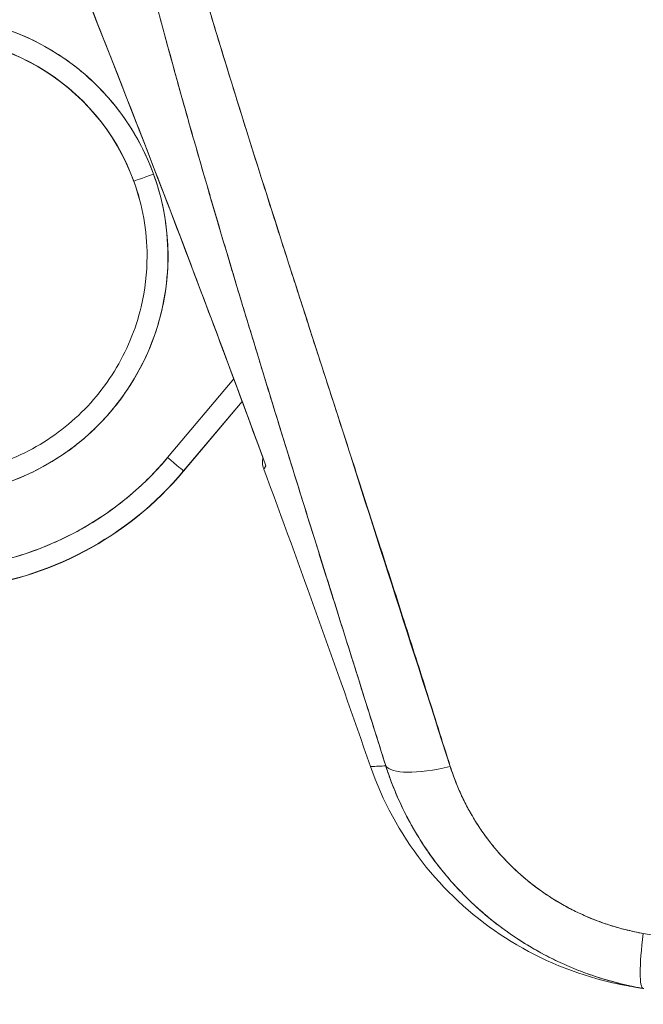
# Model space of a CAD drawing. Units: inches. Extents: x 4 to 178, y 4 to 113.
# Drawn here: x 86 to 87, y 59 to 60 of the extents above; entities that cross this region are included whole.
import ezdxf

# ---------------------------------------------------------------- set-up
doc = ezdxf.new("R2010")
doc.units = ezdxf.units.IN
doc.header["$LTSCALE"] = 10.666667
doc.header["$MEASUREMENT"] = 0
doc.layers.add('Dimension (ANSI)', color=7, linetype='Continuous', lineweight=13)
doc.layers.add('Visible (ANSI)', color=7, linetype='Continuous', lineweight=13)
doc.styles.add('Note Text (ANSI)', font='RomanS.shx')
doc.dimstyles.new('Default (ANSI)', dxfattribs={"dimscale": 10.666667, "dimtxt": 0.093, "dimasz": 0.0735, "dimexe": 0.0945, "dimexo": 0.048, "dimgap": 0.024, "dimtad": 0, "dimtih": 1, "dimtoh": 1, "dimrnd": 1e-08, "dimzin": 0, "dimdsep": 46, "dimtxsty": 'Note Text (ANSI)', "dimcen": 0.09, "dimdle": 0.2955, "dimclrd": 256, "dimclre": 256, "dimclrt": 256, "dimadec": 0, "dimazin": 0, "dimtfac": 1.290323, "dimtofl": 0, "dimtmove": 0, "dimatfit": 3, "dimfxl": 1, "dimtolj": 1, "dimtzin": 4, "dimlwd": -1, "dimlwe": -1, "dimarcsym": 0})

# ---------------------------------------------------------------- blocks, each defined once
blk = doc.blocks.new('*D16')
at = {"layer": 'Defpoints', "color": 0, "transparency": 16777216}
for p in [(81.3467, 75.49881), (87.22403, 75.49881), (87.22403, 45.74881)]:
    blk.add_point(p, dxfattribs=at)
at = {"layer": 'Dimension (ANSI)', "transparency": 16777216}
for p, q in [((86.71203, 75.49881), (80.3387, 75.49881)), ((81.3467, 74.71481), (81.3467, 61.37581)), ((81.3467, 46.53281), (81.3467, 59.87181)), ((86.71203, 45.74881), (80.3387, 45.74881))]:
    blk.add_line(p, q, dxfattribs=at)
for points in [[(81.21603, 74.71481), (81.47737, 74.71481), (81.3467, 75.49881)], [(81.21603, 46.53281), (81.47737, 46.53281), (81.3467, 45.74881)]]:
    blk.add_solid(points, dxfattribs=at)
at = {"layer": 'Dimension (ANSI)', "transparency": 16777216, "insert": (81.3467, 60.62381), "char_height": 0.992, "attachment_point": 5, "style": 'Note Text (ANSI)'}
blk.add_mtext('\\A1;29.75', dxfattribs=at)

msp = doc.modelspace()

# ---------------------------------------------------------------- linework, layer by layer
at = {"layer": 'Visible (ANSI)'}
for p, q in [((86.48082, 59.44402), (86.48082, 59.44427)), ((86.48082, 59.44427), (86.48082, 59.44402)), ((86.63775, 59.33271), (86.63766, 59.33261)), ((86.63766, 59.33261), (86.63775, 59.33271)), ((86.64487, 59.31056), (86.6448, 59.31048)), ((86.6448, 59.31048), (86.64487, 59.31056)), ((86.64492, 59.31038), (86.64485, 59.3103)), ((86.57495, 59.25797), (86.51263, 59.18378)), ((86.51263, 59.18378), (86.57495, 59.25797)), ((86.60336, 59.26115), (86.60336, 59.26115)), ((86.60336, 59.26115), (86.60336, 59.26115)), ((86.60341, 59.26097), (86.60341, 59.26097)), ((86.58284, 59.23672), (86.5277, 59.1711)), ((86.5277, 59.1711), (86.58284, 59.23672)), ((86.5829, 59.23655), (86.5277, 59.17085)), ((86.5277, 59.1711), (86.5277, 59.1711)), ((86.5277, 59.1711), (86.5277, 59.17085)), ((86.5277, 59.17085), (86.5277, 59.1711)), ((87.07413, 58.71511), (86.96095, 58.73506))]:
    msp.add_line(p, q, dxfattribs=at)
msp.add_arc((71.82916, 53.72083), 15.74803, 19.171411, 20.255662, dxfattribs=at)
for centre, major_axis, ratio, start_param, end_param in [((86.28655, 59.37344), (0.20341, 0.03667), 0.999999, 0.170155, 1.570796), ((86.28655, 59.37369), (0.19427, 0.07058), 0.999999, 0, 1.38698), ((86.28655, 59.37369), (0.19427, 0.07058), 0.999999, 0, 1.386999), ((86.28655, 59.37371), (0.22054, -0.05108), 0.999999, 0.576089, 1.570796), ((86.28655, 59.37371), (0.21277, 0.0773), 0.999999, 3.141593, 6.283185), ((86.49932, 59.45099), (-0.0185, -0.00672), 0.001197, 4.711954, 6.28275), ((86.49932, 59.45099), (-0.0185, -0.00672), 0.001197, 4.711954, 6.28275), ((86.28655, 59.37369), (0.20669, 0), 0.999999, 0, 0.348489), ((86.28655, 59.37369), (0.20669, 0), 0.999999, 0, 0.348489), ((86.28655, 59.37344), (0.19427, 0.07058), 0.999999, 5.935909, 6.283185), ((86.28655, 59.37344), (0.20669, 0), 0.999999, 6.282307, 6.283185), ((86.28655, 59.37371), (0.29374, 0.03012), 0.999999, 4.712389, 5.482307), ((86.51263, 59.18376), (0.01507, -0.01266), 0.000975, 0.000819, 1.571615), ((86.51263, 59.18376), (0.01507, -0.01266), 0.000975, 0.000819, 1.571615), ((86.28655, 59.37369), (0.24116, -0.20259), 1, 5.513267, 6.283185), ((86.28655, 59.37368), (0.31331, 0.03212), 0.999999, 4.712389, 5.482318), ((86.28655, 59.37343), (0.24115, -0.20259), 1, 5.513257, 6.283185), ((86.79266, 58.91814), (-0.07511, -0.02363), 0.267683, 0.073478, 1.304391), ((86.79266, 58.91813), (-0.07511, -0.02363), 0.267678, 0.073481, 1.304397), ((86.97463, 58.76068), (-0.01367, -0.07754), 0.122276, 5.07054, 6.283185), ((86.97463, 58.76068), (-0.01367, -0.07754), 0.122276, 5.07054, 6.283185)]:
    msp.add_ellipse(centre, major_axis=major_axis, ratio=ratio, start_param=start_param, end_param=end_param, dxfattribs=at)
for points, knots in [([(86.71821, 58.8931), (86.69561, 58.96519), (86.67423, 59.03304), (86.65436, 59.09657), (86.63449, 59.16009), (86.61613, 59.21928), (86.59915, 59.2749), (86.58217, 59.33052), (86.56658, 59.38256), (86.5522, 59.43183), (86.53782, 59.48111), (86.52466, 59.52761), (86.51258, 59.57202), (86.5005, 59.61643), (86.4895, 59.65874), (86.47947, 59.69951), (86.46944, 59.74027), (86.46038, 59.77948), (86.45223, 59.81761), (86.44408, 59.85574), (86.43684, 59.8928), (86.43047, 59.9292), (86.4241, 59.96561), (86.4186, 60.00137), (86.414, 60.03689), (86.4094, 60.07242), (86.4057, 60.10771), (86.40291, 60.14323)], [0, 0, 0, 0, 0.111111, 0.111111, 0.111111, 0.222222, 0.222222, 0.222222, 0.333333, 0.333333, 0.333333, 0.444444, 0.444444, 0.444444, 0.555556, 0.555556, 0.555556, 0.666667, 0.666667, 0.666667, 0.777778, 0.777778, 0.777778, 0.888889, 0.888889, 0.888889, 1, 1, 1, 1]), ([(86.71821, 58.8931), (86.71057, 58.91743), (86.703, 58.94154), (86.6955, 58.96542), (86.68825, 58.9885), (86.68106, 59.01137), (86.67395, 59.03403), (86.66706, 59.05602), (86.66023, 59.07782), (86.65347, 59.09942), (86.64691, 59.12041), (86.64042, 59.14123), (86.63401, 59.16186), (86.62776, 59.18194), (86.62159, 59.20186), (86.61551, 59.2216), (86.61181, 59.23359), (86.60814, 59.24552), (86.60451, 59.25739), (86.60231, 59.26457), (86.60012, 59.27174), (86.59794, 59.27888), (86.59229, 59.29738), (86.58673, 59.31572), (86.58125, 59.33392), (86.57589, 59.35172), (86.57061, 59.36938), (86.56542, 59.38689), (86.56033, 59.40407), (86.55532, 59.4211), (86.5504, 59.438), (86.54557, 59.4546), (86.54083, 59.47106), (86.53617, 59.48739), (86.53159, 59.50347), (86.5271, 59.51942), (86.5227, 59.53524), (86.51836, 59.55084), (86.51412, 59.56632), (86.50997, 59.58167), (86.50957, 59.58315), (86.50917, 59.58463), (86.50877, 59.58611), (86.50508, 59.59978), (86.50147, 59.61335), (86.49795, 59.62682), (86.49407, 59.64161), (86.4903, 59.65627), (86.48662, 59.67082), (86.48298, 59.68526), (86.47943, 59.69958), (86.47598, 59.71378), (86.47256, 59.7279), (86.46923, 59.74191), (86.46601, 59.75581), (86.4628, 59.76965), (86.4597, 59.78338), (86.4567, 59.79701), (86.45371, 59.8106), (86.45083, 59.82409), (86.44805, 59.83747), (86.44528, 59.85084), (86.44261, 59.86411), (86.44006, 59.87728), (86.43981, 59.87853), (86.43957, 59.87978), (86.43933, 59.88104), (86.43703, 59.89295), (86.43483, 59.90477), (86.43272, 59.91651), (86.43038, 59.92953), (86.42815, 59.94244), (86.42604, 59.95524), (86.42392, 59.96811), (86.42192, 59.98087), (86.42003, 59.99352), (86.41813, 60.00627), (86.41636, 60.01891), (86.4147, 60.03142), (86.41303, 60.04407), (86.41149, 60.05659), (86.41007, 60.06898), (86.40863, 60.08153), (86.40731, 60.09395), (86.40613, 60.10624), (86.40493, 60.11871), (86.40385, 60.13104), (86.40291, 60.14323)], [0, 0, 0, 0, 0.047674, 0.047674, 0.047674, 0.093754, 0.093754, 0.093754, 0.138483, 0.138483, 0.138483, 0.181962, 0.181962, 0.181962, 0.224293, 0.224293, 0.224293, 0.25, 0.25, 0.25, 0.265575, 0.265575, 0.265575, 0.305906, 0.305906, 0.305906, 0.345378, 0.345378, 0.345378, 0.384081, 0.384081, 0.384081, 0.422102, 0.422102, 0.422102, 0.459526, 0.459526, 0.459526, 0.496435, 0.496435, 0.496435, 0.5, 0.5, 0.5, 0.53291, 0.53291, 0.53291, 0.569025, 0.569025, 0.569025, 0.604849, 0.604849, 0.604849, 0.640453, 0.640453, 0.640453, 0.675905, 0.675905, 0.675905, 0.711275, 0.711275, 0.711275, 0.746632, 0.746632, 0.746632, 0.75, 0.75, 0.75, 0.782043, 0.782043, 0.782043, 0.817582, 0.817582, 0.817582, 0.853329, 0.853329, 0.853329, 0.889364, 0.889364, 0.889364, 0.925766, 0.925766, 0.925766, 0.962618, 0.962618, 0.962618, 1, 1, 1, 1]), ([(86.77898, 58.89252), (86.7388, 59.01719), (86.70076, 59.13661), (86.66415, 59.25057), (86.62755, 59.36452), (86.59238, 59.47302), (86.56079, 59.5767), (86.5292, 59.68037), (86.50118, 59.77923), (86.47882, 59.87296), (86.45646, 59.96669), (86.43977, 60.05529), (86.42804, 60.13886)], [0, 0, 0, 0, 0.25, 0.25, 0.25, 0.5, 0.5, 0.5, 0.75, 0.75, 0.75, 1, 1, 1, 1]), ([(86.42804, 60.13886), (86.42969, 60.12656), (86.43145, 60.11426), (86.4333, 60.10198), (86.43518, 60.0896), (86.43715, 60.07724), (86.43923, 60.06488), (86.44132, 60.05242), (86.44351, 60.03997), (86.4458, 60.02754), (86.44811, 60.01497), (86.45052, 60.00242), (86.45302, 59.98989), (86.45554, 59.9772), (86.45816, 59.96453), (86.46087, 59.95188), (86.46361, 59.93905), (86.46644, 59.92624), (86.46934, 59.91344), (86.4723, 59.90046), (86.47533, 59.88748), (86.47844, 59.87452), (86.4816, 59.86134), (86.48484, 59.84817), (86.48815, 59.83502), (86.49153, 59.82162), (86.49497, 59.80824), (86.49848, 59.79486), (86.50207, 59.78122), (86.50572, 59.76759), (86.50943, 59.75397), (86.51323, 59.74004), (86.51708, 59.72613), (86.521, 59.71223), (86.52501, 59.69799), (86.52908, 59.68376), (86.5332, 59.66954), (86.53742, 59.65495), (86.5417, 59.64037), (86.54603, 59.62579), (86.55048, 59.61081), (86.55498, 59.59584), (86.55952, 59.58087), (86.56419, 59.56546), (86.56891, 59.55005), (86.57367, 59.53465), (86.57595, 59.52727), (86.57823, 59.51991), (86.58052, 59.51254), (86.58317, 59.50402), (86.58583, 59.4955), (86.5885, 59.48698), (86.59365, 59.47056), (86.59883, 59.45414), (86.60403, 59.43773), (86.60942, 59.42073), (86.61484, 59.40374), (86.62028, 59.38675), (86.62592, 59.36911), (86.63158, 59.35148), (86.63726, 59.33385), (86.64316, 59.31552), (86.64908, 59.29719), (86.65501, 59.27886), (86.66118, 59.25977), (86.66736, 59.24068), (86.67354, 59.22159), (86.67999, 59.20166), (86.68644, 59.18174), (86.69289, 59.16181), (86.69963, 59.14098), (86.70636, 59.12014), (86.71308, 59.0993), (86.72011, 59.07747), (86.72713, 59.05564), (86.73413, 59.0338), (86.74147, 59.01089), (86.74879, 58.98797), (86.75607, 58.96504), (86.76374, 58.94088), (86.77138, 58.9167), (86.77898, 58.89252)], [0, 0, 0, 0, 0.029086, 0.029086, 0.029086, 0.058387, 0.058387, 0.058387, 0.087935, 0.087935, 0.087935, 0.117777, 0.117777, 0.117777, 0.147957, 0.147957, 0.147957, 0.178529, 0.178529, 0.178529, 0.20955, 0.20955, 0.20955, 0.24108, 0.24108, 0.24108, 0.273185, 0.273185, 0.273185, 0.305936, 0.305936, 0.305936, 0.339407, 0.339407, 0.339407, 0.37368, 0.37368, 0.37368, 0.408841, 0.408841, 0.408841, 0.44498, 0.44498, 0.44498, 0.482193, 0.482193, 0.482193, 0.5, 0.5, 0.5, 0.520588, 0.520588, 0.520588, 0.560289, 0.560289, 0.560289, 0.60142, 0.60142, 0.60142, 0.644109, 0.644109, 0.644109, 0.688496, 0.688496, 0.688496, 0.734731, 0.734731, 0.734731, 0.782977, 0.782977, 0.782977, 0.833414, 0.833414, 0.833414, 0.886232, 0.886232, 0.886232, 0.941632, 0.941632, 0.941632, 1, 1, 1, 1]), ([(86.39044, 59.73354), (86.39921, 59.71178), (86.40796, 59.69), (86.41666, 59.66821), (86.4311, 59.63207), (86.44543, 59.59589), (86.45965, 59.55967), (86.47527, 59.51986), (86.49076, 59.47999), (86.50611, 59.44007), (86.52294, 59.3963), (86.5396, 59.35246), (86.55608, 59.30856), (86.57266, 59.26438), (86.58905, 59.22014), (86.60527, 59.17583)], [0, 0, 0, 0, 0.117776, 0.117776, 0.117776, 0.3131, 0.3131, 0.3131, 0.52777, 0.52777, 0.52777, 0.763163, 0.763163, 0.763163, 1, 1, 1, 1]), ([(86.39044, 59.73354), (86.41261, 59.67862), (86.43543, 59.62136), (86.45881, 59.56181), (86.48219, 59.50226), (86.50612, 59.44043), (86.53056, 59.37612), (86.555, 59.31182), (86.57993, 59.24504), (86.60527, 59.17583)], [0, 0, 0, 0, 0.333333, 0.333333, 0.333333, 0.666667, 0.666667, 0.666667, 1, 1, 1, 1]), ([(86.49932, 59.45102), (86.49449, 59.46424), (86.48858, 59.47678), (86.48152, 59.48874), (86.47446, 59.50071), (86.46625, 59.51209), (86.45707, 59.52261), (86.44789, 59.53312), (86.43775, 59.54277), (86.42681, 59.5514), (86.41586, 59.56004), (86.40411, 59.56767), (86.39176, 59.57415), (86.37941, 59.58064), (86.36646, 59.58598), (86.35313, 59.59008), (86.34801, 59.59165), (86.34284, 59.59305), (86.33763, 59.59425)], [0, 0, 0, 0, 0.0588235, 0.0588235, 0.0588235, 0.1176471, 0.1176471, 0.1176471, 0.1764706, 0.1764706, 0.1764706, 0.2352941, 0.2352941, 0.2352941, 0.2941176, 0.2941176, 0.2941176, 0.3166876, 0.3166876, 0.3166876, 0.3166876]), ([(86.07378, 59.29641), (86.0786, 59.28319), (86.08451, 59.27065), (86.09157, 59.25868), (86.09864, 59.24672), (86.10685, 59.23533), (86.11603, 59.22482), (86.1252, 59.21431), (86.13534, 59.20466), (86.14629, 59.19602), (86.15723, 59.18739), (86.16898, 59.17976), (86.18133, 59.17327), (86.19368, 59.16679), (86.20663, 59.16145), (86.21997, 59.15735), (86.2333, 59.15325), (86.24701, 59.15038), (86.26087, 59.1488), (86.27473, 59.14721), (86.28874, 59.14692), (86.30265, 59.14791), (86.31657, 59.1489), (86.33039, 59.15118), (86.34388, 59.15472), (86.35738, 59.15825), (86.37055, 59.16303), (86.38316, 59.16899), (86.39578, 59.17494), (86.40784, 59.18206), (86.41915, 59.19023), (86.43045, 59.1984), (86.441, 59.20762), (86.45061, 59.21773), (86.46022, 59.22784), (86.4689, 59.23884), (86.47649, 59.25055), (86.48408, 59.26225), (86.49058, 59.27466), (86.49589, 59.28756), (86.5012, 59.30046), (86.50531, 59.31385), (86.50816, 59.3275), (86.51101, 59.34115), (86.51259, 59.35505), (86.51288, 59.36901), (86.51316, 59.38296), (86.51215, 59.39696), (86.50989, 59.41067), (86.50762, 59.42438), (86.50411, 59.43779), (86.49932, 59.45102)], [0, 0, 0, 0, 0.058824, 0.058824, 0.058824, 0.117647, 0.117647, 0.117647, 0.176471, 0.176471, 0.176471, 0.235294, 0.235294, 0.235294, 0.294118, 0.294118, 0.294118, 0.352941, 0.352941, 0.352941, 0.411765, 0.411765, 0.411765, 0.470588, 0.470588, 0.470588, 0.529412, 0.529412, 0.529412, 0.588235, 0.588235, 0.588235, 0.647059, 0.647059, 0.647059, 0.705882, 0.705882, 0.705882, 0.764706, 0.764706, 0.764706, 0.823529, 0.823529, 0.823529, 0.882353, 0.882353, 0.882353, 0.941176, 0.941176, 0.941176, 1, 1, 1, 1]), ([(86.09228, 59.30311), (86.09981, 59.28239), (86.11068, 59.26288), (86.13801, 59.22828), (86.15446, 59.21318), (86.19129, 59.18893), (86.21166, 59.17978), (86.25424, 59.16835), (86.27645, 59.16607), (86.32048, 59.16861), (86.34228, 59.17343), (86.38326, 59.18969), (86.40244, 59.20113), (86.43623, 59.22946), (86.45084, 59.24635), (86.474, 59.28387), (86.48256, 59.30449), (86.49136, 59.34157), (86.49324, 59.35763), (86.49324, 59.37369)], [0.348489, 0.348489, 0.348489, 0.348489, 0.668489, 0.668489, 0.988489, 0.988489, 1.308489, 1.308489, 1.628489, 1.628489, 1.948489, 1.948489, 2.268489, 2.268489, 2.588489, 2.588489, 2.908489, 2.908489, 3.141593, 3.141593, 3.141593, 3.141593]), ([(86.51263, 59.18378), (86.50285, 59.17214), (86.4923, 59.16138), (86.4809, 59.15142), (86.46951, 59.14147), (86.45727, 59.13232), (86.44442, 59.12419), (86.43158, 59.11605), (86.41813, 59.10893), (86.40418, 59.10288), (86.39022, 59.09683), (86.37577, 59.09184), (86.36115, 59.08802), (86.34652, 59.08419), (86.33173, 59.08152), (86.31666, 59.07998)], [0, 0, 0, 0, 0.2, 0.2, 0.2, 0.4, 0.4, 0.4, 0.6, 0.6, 0.6, 0.8, 0.8, 0.8, 1, 1, 1, 1]), ([(86.60327, 59.17298), (86.60254, 59.17497), (86.60213, 59.17711), (86.60204, 59.18067), (86.60216, 59.18211), (86.60243, 59.18353)], [0, 0, 0, 0, 0.01617543, 0.01617543, 0.02708179, 0.02708179, 0.02708179, 0.02708179]), ([(86.60527, 59.17583), (86.60439, 59.17455), (86.6038, 59.1737), (86.60351, 59.17327), (86.60336, 59.17306), (86.60329, 59.17295), (86.60329, 59.17295)], [0, 0, 0, 0, 0.3333333, 0.3333333, 0.3333333, 0.499977, 0.499977, 0.499977, 0.499977]), ([(86.7038, 58.89242), (86.7038, 58.89242), (86.7041, 58.89243), (86.70469, 58.89246), (86.70489, 58.89247), (86.70512, 58.89248), (86.70539, 58.89249), (86.70669, 58.89255), (86.70881, 58.89265), (86.71175, 58.89279), (86.71359, 58.89287), (86.71575, 58.89298), (86.71821, 58.8931)], [0.5000128, 0.5000128, 0.5000128, 0.5000128, 0.6250804, 0.6250804, 0.6250804, 0.6666667, 0.6666667, 0.6666667, 0.8714645, 0.8714645, 0.8714645, 1, 1, 1, 1]), ([(86.70381, 58.89241), (86.70381, 58.89241), (86.70381, 58.89241), (86.70381, 58.89241), (86.70381, 58.89241), (86.70503, 58.89248), (86.70744, 58.89259), (86.70985, 58.8927), (86.71344, 58.89286), (86.71821, 58.8931)], [0.4999959, 0.4999959, 0.4999959, 0.4999959, 0.5, 0.5, 0.5, 0.75, 0.75, 0.75, 1, 1, 1, 1]), ([(86.94661, 58.68566), (86.93669, 58.68741), (86.92682, 58.68965), (86.88486, 58.70129), (86.85369, 58.71561), (86.79813, 58.75286), (86.77306, 58.77624), (86.73167, 58.82953), (86.71499, 58.86025), (86.70381, 58.89241)], [0, 0, 0, 0, 0.0768627, 0.0768627, 0.3317773, 0.3317773, 0.5865223, 0.5865223, 0.8459677, 0.8459677, 0.8459677, 0.8459677]), ([(86.71821, 58.8931), (86.7239, 58.87526), (86.7313, 58.85783), (86.74017, 58.84134), (86.74905, 58.82485), (86.75938, 58.80929), (86.77103, 58.79479), (86.78267, 58.7803), (86.79564, 58.76687), (86.80972, 58.75469), (86.8238, 58.74252), (86.83901, 58.73161), (86.85511, 58.72211), (86.87122, 58.71262), (86.88822, 58.70454), (86.90597, 58.69799), (86.92373, 58.69143), (86.94224, 58.68643), (86.96095, 58.68313)], [0, 0, 0, 0, 0.166667, 0.166667, 0.166667, 0.333333, 0.333333, 0.333333, 0.5, 0.5, 0.5, 0.666667, 0.666667, 0.666667, 0.833333, 0.833333, 0.833333, 1, 1, 1, 1]), ([(86.96095, 58.68313), (86.95731, 58.68378), (86.95368, 58.68448), (86.95006, 58.68525), (86.94384, 58.68657), (86.93764, 58.68808), (86.93149, 58.68978), (86.92538, 58.69146), (86.91931, 58.69333), (86.9133, 58.69538), (86.90732, 58.69743), (86.9014, 58.69965), (86.89554, 58.70205), (86.88972, 58.70443), (86.88396, 58.70699), (86.87829, 58.70973), (86.87264, 58.71245), (86.86707, 58.71534), (86.86159, 58.7184), (86.85612, 58.72145), (86.85075, 58.72466), (86.84547, 58.72803), (86.84021, 58.7314), (86.83504, 58.73493), (86.82999, 58.7386), (86.82494, 58.74228), (86.82001, 58.7461), (86.8152, 58.75007), (86.81325, 58.75167), (86.81133, 58.7533), (86.80942, 58.75495), (86.80662, 58.75738), (86.80385, 58.75987), (86.80114, 58.7624), (86.79658, 58.76664), (86.79215, 58.77103), (86.78786, 58.77554), (86.78356, 58.78006), (86.77941, 58.7847), (86.77541, 58.78947), (86.77139, 58.79424), (86.76753, 58.79913), (86.76382, 58.80412), (86.76011, 58.80913), (86.75655, 58.81425), (86.75315, 58.81947), (86.74974, 58.82471), (86.74649, 58.83005), (86.74342, 58.83547), (86.74032, 58.84093), (86.73741, 58.84647), (86.73466, 58.85208), (86.73191, 58.85773), (86.72933, 58.86346), (86.72693, 58.86925), (86.72452, 58.87507), (86.7223, 58.88096), (86.72026, 58.8869), (86.71956, 58.88896), (86.71887, 58.89103), (86.71821, 58.8931)], [0, 0, 0, 0, 0.032809, 0.032809, 0.032809, 0.089258, 0.089258, 0.089258, 0.145362, 0.145362, 0.145362, 0.201169, 0.201169, 0.201169, 0.256712, 0.256712, 0.256712, 0.31204, 0.31204, 0.31204, 0.367264, 0.367264, 0.367264, 0.422459, 0.422459, 0.422459, 0.477668, 0.477668, 0.477668, 0.5, 0.5, 0.5, 0.532921, 0.532921, 0.532921, 0.588194, 0.588194, 0.588194, 0.643534, 0.643534, 0.643534, 0.698987, 0.698987, 0.698987, 0.754621, 0.754621, 0.754621, 0.810528, 0.810528, 0.810528, 0.866751, 0.866751, 0.866751, 0.923319, 0.923319, 0.923319, 0.980266, 0.980266, 0.980266, 1, 1, 1, 1]), ([(86.77898, 58.89252), (86.77947, 58.89096), (86.77998, 58.88942), (86.7805, 58.88788), (86.78201, 58.88341), (86.78366, 58.87899), (86.78544, 58.87464), (86.78723, 58.87029), (86.78914, 58.866), (86.79119, 58.86178), (86.79324, 58.85756), (86.79541, 58.8534), (86.79771, 58.84933), (86.79831, 58.84826), (86.79892, 58.8472), (86.79954, 58.84614), (86.80129, 58.84316), (86.8031, 58.84022), (86.80497, 58.83734), (86.80751, 58.83341), (86.81017, 58.82958), (86.81294, 58.82583), (86.81572, 58.82208), (86.81861, 58.81841), (86.8216, 58.81484), (86.82414, 58.81182), (86.82676, 58.80886), (86.82945, 58.80597), (86.82994, 58.80545), (86.83043, 58.80492), (86.83092, 58.8044), (86.83414, 58.80102), (86.83745, 58.79773), (86.84087, 58.79455), (86.84429, 58.79136), (86.8478, 58.78828), (86.85141, 58.7853), (86.85502, 58.78233), (86.85872, 58.77946), (86.86251, 58.7767), (86.86408, 58.77556), (86.86566, 58.77444), (86.86726, 58.77333), (86.86952, 58.77177), (86.87181, 58.77025), (86.87412, 58.76877), (86.87807, 58.76625), (86.88211, 58.76383), (86.88622, 58.76154), (86.89033, 58.75925), (86.89451, 58.75708), (86.89877, 58.75504), (86.90297, 58.75302), (86.90724, 58.75111), (86.91158, 58.74934), (86.91602, 58.74752), (86.92052, 58.74583), (86.92509, 58.74427), (86.9296, 58.74274), (86.93416, 58.74133), (86.93877, 58.74006), (86.94339, 58.73879), (86.94805, 58.73765), (86.95275, 58.73665), (86.95548, 58.73608), (86.95821, 58.73554), (86.96095, 58.73506)], [0, 0, 0, 0, 0.019103, 0.019103, 0.019103, 0.074488, 0.074488, 0.074488, 0.129904, 0.129904, 0.129904, 0.185404, 0.185404, 0.185404, 0.2, 0.2, 0.2, 0.241031, 0.241031, 0.241031, 0.296777, 0.296777, 0.296777, 0.352641, 0.352641, 0.352641, 0.4, 0.4, 0.4, 0.408599, 0.408599, 0.408599, 0.464615, 0.464615, 0.464615, 0.520668, 0.520668, 0.520668, 0.576744, 0.576744, 0.576744, 0.6, 0.6, 0.6, 0.632818, 0.632818, 0.632818, 0.688844, 0.688844, 0.688844, 0.74479, 0.74479, 0.74479, 0.8, 0.8, 0.8, 0.856416, 0.856416, 0.856416, 0.9121, 0.9121, 0.9121, 0.967784, 0.967784, 0.967784, 1, 1, 1, 1]), ([(86.96095, 58.73506), (86.94366, 58.7382), (86.92724, 58.74293), (86.91159, 58.74933), (86.89594, 58.75574), (86.88104, 58.76382), (86.86726, 58.77333), (86.85348, 58.78284), (86.84082, 58.79376), (86.82945, 58.80597), (86.81807, 58.81819), (86.80799, 58.83169), (86.79954, 58.84615), (86.79109, 58.86061), (86.78428, 58.87603), (86.77898, 58.89252)], [0, 0, 0, 0, 0.2, 0.2, 0.2, 0.4, 0.4, 0.4, 0.6, 0.6, 0.6, 0.8, 0.8, 0.8, 1, 1, 1, 1]), ([(86.94659, 58.68567), (86.94659, 58.68567), (86.94712, 58.68557), (86.94819, 58.68539), (86.95031, 58.68501), (86.95457, 58.68426), (86.96095, 58.68313)], [0.4999926, 0.4999926, 0.4999926, 0.4999926, 0.6666667, 0.6666667, 0.6666667, 1, 1, 1, 1]), ([(86.9613, 58.68307), (86.9613, 58.68307), (86.9613, 58.68307), (86.9613, 58.68307), (86.96129, 58.68307), (86.96128, 58.68308), (86.96126, 58.68308), (86.9612, 58.68309), (86.96115, 58.6831), (86.96096, 58.68313), (86.96081, 58.68316), (86.9576, 58.68373), (86.95501, 58.68418), (86.94875, 58.68529), (86.94871, 58.68529), (86.94661, 58.68566)], [0, 0, 0, 0, 0.0000742, 0.0000742, 0.0003708, 0.0003708, 0.0015572, 0.0015572, 0.0063029, 0.0063029, 0.0204167, 0.0204167, 0.3215358, 0.3215358, 0.9222317, 0.9222317, 0.9222317, 0.9222317]), ([(86.96095, 58.68313), (86.95859, 58.68355), (86.9565, 58.68392), (86.9547, 58.68424), (86.95114, 58.68486), (86.94873, 58.68529), (86.94753, 58.6855), (86.94692, 58.68561), (86.94662, 58.68566), (86.94662, 58.68566)], [0, 0, 0, 0, 0.1259588, 0.1259588, 0.1259588, 0.3754494, 0.3754494, 0.3754494, 0.4997594, 0.4997594, 0.4997594, 0.4997594])]:
    msp.add_open_spline(points, degree=3, knots=knots, dxfattribs=at)
for points in [[(86.60485, 59.17692), (86.53653, 59.36361), (86.46481, 59.54907), (86.39044, 59.73342)], [(86.60527, 59.17583), (86.60394, 59.17394), (86.60327, 59.17298), (86.60327, 59.17298)], [(86.60527, 59.17583), (86.60512, 59.17619), (86.60499, 59.17656), (86.60485, 59.17692)], [(86.60527, 59.17583), (86.60513, 59.17619), (86.60499, 59.17654), (86.60486, 59.1769)], [(86.60526, 59.17585), (86.60521, 59.17598), (86.60516, 59.17612), (86.60511, 59.17625)]]:
    msp.add_open_spline(points, degree=3, dxfattribs=at)

# ---------------------------------------------------------------- dimensions: what is measured, and where the dimension line sits
at = {"layer": 'Dimension (ANSI)'}
dim = msp.add_linear_dim(base=(81.3467, 75.49881), p1=(87.22403, 45.74881), p2=(87.22403, 75.49881), angle=270, dimstyle='Default (ANSI)', override={"dimgap": 0.024, "dimdec": 2, "dimtol": 0, "dimlim": 0, "dimtp": 0, "dimtm": 0, "dimtdec": 2, "dimatfit": 1}, dxfattribs=at)
dim.commit()
dim.dimension.update_dxf_attribs({"geometry": '*D16', "text_midpoint": (81.3467, 60.62381), "dimtype": 160})

doc.saveas('drawing.dxf')
